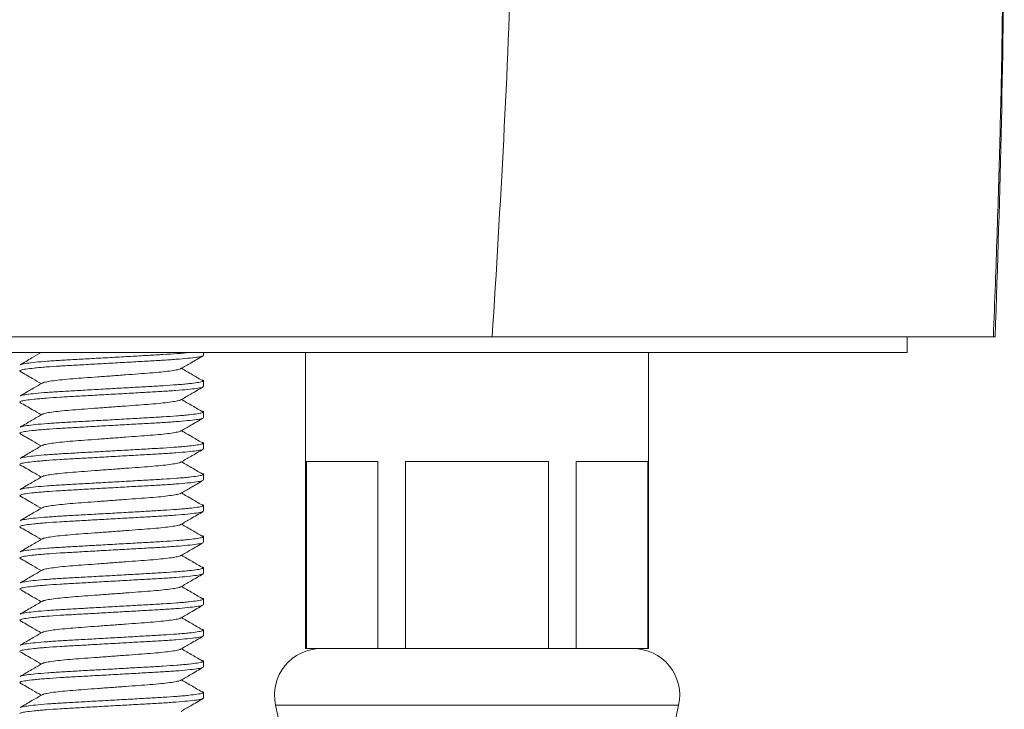
# Model space of a CAD drawing. Units: millimetres. Extents: x -275 to 661, y -460 to 622.
# Drawn here: x 256 to 288, y 212 to 234 of the extents above; entities that cross this region are included whole.
import ezdxf

# ---------------------------------------------------------------- set-up
doc = ezdxf.new("R2010")
doc.units = ezdxf.units.MM

msp = doc.modelspace()

# ---------------------------------------------------------------- linework, layer by layer
at = {"color": 7, "linetype": 'Continuous', "lineweight": 18}
for p, q in [((284.584, 223.571), (284.584, 224.071)), ((284.584, 223.571), (284.584, 224.071)), ((244.584, 223.571), (284.584, 223.571)), ((262.011, 223.48), (262.011, 223.571)), ((265.285, 223.571), (265.285, 214.071)), ((276.285, 214.071), (276.285, 223.571)), ((261.978, 222.664), (262.002, 222.686)), ((262.011, 222.662), (262.011, 222.686)), ((262.011, 222.48), (262.011, 222.662)), ((261.978, 221.664), (262.002, 221.686)), ((262.011, 221.662), (262.011, 221.686)), ((262.011, 221.48), (262.011, 221.662)), ((261.978, 220.664), (262.002, 220.686)), ((262.011, 220.662), (262.011, 220.686)), ((262.011, 220.48), (262.011, 220.662)), ((265.309, 220.071), (267.6, 220.071)), ((265.309, 214.071), (265.309, 220.071)), ((267.6, 220.071), (267.6, 214.071)), ((268.493, 220.071), (273.076, 220.071)), ((268.493, 214.071), (268.493, 220.071)), ((273.076, 220.071), (273.076, 214.071)), ((273.969, 220.071), (276.26, 220.071)), ((273.969, 214.071), (273.969, 220.071)), ((276.26, 220.071), (276.26, 214.071)), ((261.978, 219.664), (262.002, 219.686)), ((262.011, 219.662), (262.011, 219.686)), ((262.011, 219.48), (262.011, 219.662)), ((261.978, 218.664), (262.002, 218.686)), ((262.011, 218.662), (262.011, 218.686)), ((262.011, 218.48), (262.011, 218.662)), ((261.978, 217.664), (262.002, 217.686)), ((262.011, 217.662), (262.011, 217.686)), ((262.011, 217.48), (262.011, 217.662)), ((261.978, 216.664), (262.002, 216.686)), ((262.011, 216.662), (262.011, 216.686)), ((262.011, 216.48), (262.011, 216.662)), ((261.978, 215.664), (262.002, 215.686)), ((262.011, 215.662), (262.011, 215.686)), ((262.011, 215.48), (262.011, 215.662)), ((261.978, 214.664), (262.002, 214.686)), ((262.011, 214.662), (262.011, 214.686)), ((262.011, 214.48), (262.011, 214.662)), ((265.309, 214.071), (265.285, 214.071)), ((266.454, 214.071), (265.309, 214.071)), ((266.454, 214.071), (266.454, 214.071)), ((267.6, 214.071), (266.454, 214.071)), ((268.493, 214.071), (267.6, 214.071)), ((270.785, 214.071), (268.493, 214.071)), ((270.785, 214.071), (270.785, 214.071)), ((273.076, 214.071), (270.785, 214.071)), ((273.969, 214.071), (273.076, 214.071)), ((275.115, 214.071), (273.969, 214.071)), ((275.115, 214.071), (275.115, 214.071)), ((276.26, 214.071), (275.115, 214.071)), ((276.285, 214.071), (276.26, 214.071)), ((261.978, 213.664), (262.002, 213.686)), ((262.011, 213.662), (262.011, 213.686)), ((262.011, 213.48), (262.011, 213.662)), ((261.978, 212.664), (262.002, 212.686)), ((262.011, 212.662), (262.011, 212.686)), ((262.011, 212.48), (262.011, 212.662)), ((264.318, 212.258), (264.785, 210.071)), ((276.785, 210.071), (277.251, 212.258))]:
    msp.add_line(p, q, dxfattribs=at)
at = {"color": 8, "linetype": 'Continuous', "lineweight": 18}
msp.add_line((264.318, 212.258), (277.251, 212.258), dxfattribs=at)
at = {"color": 7, "linetype": 'Continuous', "lineweight": 18}
for centre, start, end in [((265.785, 212.571), 90, 192.0531), ((275.785, 212.571), 347.9469, 90)]:
    msp.add_arc(centre, 1.5, start, end, dxfattribs=at)
for points, knots in [([(287.348, 224.071), (287.37, 224.638), (287.43, 226.241), (287.517, 228.851), (287.597, 231.869), (287.645, 234.793), (287.656, 237.607), (287.625, 240.311), (287.574, 242.426), (287.515, 243.645), (287.497, 243.999)], [0, 0, 0, 0, 0.085346, 0.241546, 0.393002, 0.539696, 0.681631, 0.816412, 0.946649, 1, 1, 1, 1]), ([(287.404, 224.071), (287.562, 228.683), (287.757, 235.256), (287.61, 241.815), (287.523, 243.771)], [0.0079162, 0.0079162, 0.0079162, 0.0079162, 0.06268254, 0.08597823, 0.08597823, 0.08597823, 0.08597823]), ([(271.271, 224.071), (271.534, 228.303), (271.847, 233.699), (271.948, 239.092), (271.957, 240.257)], [0.00853135, 0.00853135, 0.00853135, 0.00853135, 0.06268254, 0.07759301, 0.07759301, 0.07759301, 0.07759301]), ([(254.539, 224.071), (257.39, 224.071), (260.239, 224.071), (265.853, 224.071), (268.594, 224.071), (271.271, 224.071)], [0, 0, 0, 0, 0.5, 0.5, 1, 1, 1, 1]), ([(271.271, 224.071), (271.773, 224.071), (272.779, 224.071), (274.238, 224.071), (275.653, 224.071), (277.012, 224.071), (278.308, 224.071), (279.536, 224.071), (280.692, 224.071), (281.773, 224.071), (282.771, 224.071), (283.68, 224.071), (284.495, 224.071), (285.217, 224.071), (285.842, 224.071), (286.366, 224.071), (286.772, 224.071), (287.066, 224.071), (287.257, 224.071), (287.316, 224.071), (287.341, 224.071)], [0, 0, 0, 0, 0.057251, 0.114697, 0.172209, 0.229654, 0.286904, 0.344157, 0.401606, 0.459121, 0.51657, 0.573823, 0.631032, 0.688436, 0.745906, 0.803311, 0.860521, 0.911372, 0.962313, 1, 1, 1, 1]), ([(287.404, 224.071), (287.405, 224.071), (287.407, 224.071), (287.349, 224.071), (287.343, 224.071)], [0, 0, 0, 0, 0.896429, 1, 1, 1, 1]), ([(261.984, 223.466), (261.976, 223.461), (261.954, 223.445), (261.794, 223.418), (261.516, 223.385), (261.137, 223.352), (260.687, 223.321), (260.179, 223.294), (259.624, 223.262), (259.036, 223.229), (258.45, 223.196), (257.897, 223.164), (257.394, 223.137), (257.021, 223.111), (256.754, 223.089), (256.519, 223.066), (256.298, 223.039), (256.138, 223.008), (256.121, 222.989), (256.113, 222.98)], [0, 0, 0, 0, 0.03437, 0.099388, 0.165279, 0.230731, 0.29448, 0.356826, 0.421274, 0.487018, 0.552762, 0.617209, 0.679556, 0.743305, 0.778216, 0.813429, 0.877783, 0.941246, 1, 1, 1, 1]), ([(256.804, 223.571), (256.705, 223.513), (256.478, 223.381), (256.251, 223.25), (256.124, 223.176)], [0, 0, 0, 0, 0.438257, 1, 1, 1, 1]), ([(256.137, 223.176), (256.145, 223.182), (256.167, 223.197), (256.328, 223.224), (256.606, 223.258), (256.985, 223.291), (257.435, 223.321), (257.943, 223.349), (258.498, 223.38), (259.085, 223.413), (259.672, 223.446), (260.224, 223.478), (260.728, 223.506), (261.1, 223.531), (261.369, 223.553), (261.488, 223.565), (261.547, 223.571)], [0, 0, 0, 0, 0.042762, 0.12265, 0.203611, 0.284032, 0.362362, 0.438967, 0.518155, 0.598935, 0.679715, 0.758903, 0.835508, 0.913838, 0.956734, 1, 1, 1, 1]), ([(261.287, 223.053), (261.391, 223.114), (261.627, 223.251), (261.864, 223.389), (261.998, 223.466)], [0, 0, 0, 0, 0.437492, 1, 1, 1, 1]), ([(261.278, 223.053), (261.274, 223.049), (261.259, 223.036), (261.144, 223.01), (260.937, 222.977), (260.652, 222.944), (260.312, 222.914), (259.928, 222.886), (259.507, 222.854), (259.061, 222.821), (258.615, 222.788), (258.194, 222.757), (257.809, 222.729), (257.47, 222.698), (257.184, 222.666), (256.977, 222.632), (256.863, 222.606), (256.848, 222.593), (256.844, 222.589)], [0, 0, 0, 0, 0.025, 0.093194, 0.162308, 0.230959, 0.297817, 0.363198, 0.430791, 0.49975, 0.56871, 0.636303, 0.701684, 0.768541, 0.837193, 0.906307, 0.974501, 1, 1, 1, 1]), ([(262.006, 222.653), (261.888, 222.722), (261.653, 222.859), (261.418, 222.995), (261.3, 223.064)], [0, 0, 0, 0, 0.500108, 1, 1, 1, 1]), ([(256.121, 222.968), (256.255, 222.89), (256.482, 222.758), (256.71, 222.626), (256.804, 222.571)], [0, 0, 0, 0, 0.587725, 1, 1, 1, 1]), ([(261.984, 222.466), (261.976, 222.461), (261.954, 222.445), (261.794, 222.418), (261.516, 222.385), (261.137, 222.352), (260.687, 222.321), (260.179, 222.294), (259.624, 222.262), (259.036, 222.229), (258.45, 222.196), (257.897, 222.164), (257.394, 222.137), (257.021, 222.111), (256.754, 222.089), (256.519, 222.066), (256.298, 222.039), (256.138, 222.008), (256.121, 221.989), (256.113, 221.98)], [0, 0, 0, 0, 0.03437, 0.099388, 0.165279, 0.230731, 0.29448, 0.356826, 0.421274, 0.487018, 0.552762, 0.617209, 0.679556, 0.743305, 0.778216, 0.813429, 0.877783, 0.941246, 1, 1, 1, 1]), ([(256.834, 222.589), (256.725, 222.525), (256.488, 222.387), (256.251, 222.25), (256.124, 222.176)], [0, 0, 0, 0, 0.46211, 1, 1, 1, 1]), ([(256.137, 222.176), (256.145, 222.182), (256.167, 222.197), (256.328, 222.224), (256.606, 222.258), (256.985, 222.291), (257.435, 222.321), (257.943, 222.349), (258.498, 222.38), (259.085, 222.413), (259.672, 222.446), (260.224, 222.478), (260.728, 222.506), (261.101, 222.531), (261.368, 222.553), (261.603, 222.576), (261.822, 222.604), (261.971, 222.632), (261.987, 222.647), (261.994, 222.653)], [0, 0, 0, 0, 0.035477, 0.101754, 0.168922, 0.235642, 0.300626, 0.364181, 0.429877, 0.496895, 0.563913, 0.629609, 0.693164, 0.758148, 0.793736, 0.829631, 0.895233, 0.959925, 1, 1, 1, 1]), ([(261.287, 222.053), (261.391, 222.114), (261.627, 222.251), (261.864, 222.389), (261.998, 222.466)], [0, 0, 0, 0, 0.437492, 1, 1, 1, 1]), ([(262.006, 221.653), (261.888, 221.722), (261.653, 221.859), (261.418, 221.995), (261.3, 222.064)], [0, 0, 0, 0, 0.500108, 1, 1, 1, 1]), ([(256.121, 221.968), (256.255, 221.89), (256.482, 221.758), (256.71, 221.626), (256.804, 221.571)], [0, 0, 0, 0, 0.587725, 1, 1, 1, 1]), ([(261.278, 222.053), (261.274, 222.049), (261.259, 222.036), (261.144, 222.01), (260.937, 221.977), (260.652, 221.944), (260.312, 221.914), (259.928, 221.886), (259.507, 221.854), (259.061, 221.821), (258.615, 221.788), (258.194, 221.757), (257.809, 221.729), (257.47, 221.698), (257.184, 221.666), (256.977, 221.632), (256.863, 221.606), (256.848, 221.593), (256.844, 221.589)], [0, 0, 0, 0, 0.025, 0.093194, 0.162308, 0.230959, 0.297817, 0.363198, 0.430791, 0.49975, 0.56871, 0.636303, 0.701684, 0.768541, 0.837193, 0.906307, 0.974501, 1, 1, 1, 1]), ([(261.984, 221.466), (261.976, 221.461), (261.954, 221.445), (261.794, 221.418), (261.516, 221.385), (261.137, 221.352), (260.687, 221.321), (260.179, 221.294), (259.624, 221.262), (259.036, 221.229), (258.45, 221.196), (257.897, 221.164), (257.394, 221.137), (257.021, 221.111), (256.754, 221.089), (256.519, 221.066), (256.298, 221.039), (256.138, 221.008), (256.121, 220.989), (256.113, 220.98)], [0, 0, 0, 0, 0.0343703, 0.0993877, 0.1652791, 0.2307306, 0.2944797, 0.356826, 0.4212736, 0.4870178, 0.5527619, 0.6172093, 0.6795557, 0.7433049, 0.7782163, 0.8134291, 0.8777834, 0.9412465, 1, 1, 1, 1]), ([(256.834, 221.589), (256.725, 221.525), (256.488, 221.387), (256.251, 221.25), (256.124, 221.176)], [0, 0, 0, 0, 0.46211, 1, 1, 1, 1]), ([(256.137, 221.176), (256.145, 221.182), (256.167, 221.197), (256.328, 221.224), (256.606, 221.258), (256.985, 221.291), (257.435, 221.321), (257.943, 221.349), (258.498, 221.38), (259.085, 221.413), (259.672, 221.446), (260.224, 221.478), (260.728, 221.506), (261.101, 221.531), (261.368, 221.553), (261.603, 221.576), (261.822, 221.604), (261.971, 221.632), (261.987, 221.647), (261.994, 221.653)], [0, 0, 0, 0, 0.035477, 0.101754, 0.168922, 0.235642, 0.300626, 0.364181, 0.429877, 0.496895, 0.563913, 0.629609, 0.693164, 0.758148, 0.793736, 0.829631, 0.895233, 0.959925, 1, 1, 1, 1]), ([(261.287, 221.053), (261.391, 221.114), (261.627, 221.251), (261.864, 221.389), (261.998, 221.466)], [0, 0, 0, 0, 0.437492, 1, 1, 1, 1]), ([(256.121, 220.968), (256.255, 220.89), (256.482, 220.758), (256.71, 220.626), (256.804, 220.571)], [0, 0, 0, 0, 0.587725, 1, 1, 1, 1]), ([(261.278, 221.053), (261.274, 221.049), (261.259, 221.036), (261.144, 221.01), (260.937, 220.977), (260.652, 220.944), (260.312, 220.914), (259.928, 220.886), (259.507, 220.854), (259.061, 220.821), (258.615, 220.788), (258.194, 220.757), (257.809, 220.729), (257.47, 220.698), (257.184, 220.666), (256.977, 220.632), (256.863, 220.606), (256.848, 220.593), (256.844, 220.589)], [0, 0, 0, 0, 0.025, 0.093194, 0.162308, 0.230959, 0.297817, 0.363198, 0.430791, 0.49975, 0.56871, 0.636303, 0.701684, 0.768541, 0.837193, 0.906307, 0.974501, 1, 1, 1, 1]), ([(262.006, 220.653), (261.888, 220.722), (261.653, 220.859), (261.418, 220.995), (261.3, 221.064)], [0, 0, 0, 0, 0.500108, 1, 1, 1, 1]), ([(256.834, 220.589), (256.725, 220.525), (256.488, 220.387), (256.251, 220.25), (256.124, 220.176)], [0, 0, 0, 0, 0.46211, 1, 1, 1, 1]), ([(256.137, 220.176), (256.145, 220.182), (256.167, 220.197), (256.328, 220.224), (256.606, 220.258), (256.985, 220.291), (257.435, 220.321), (257.943, 220.349), (258.498, 220.38), (259.085, 220.413), (259.672, 220.446), (260.224, 220.478), (260.728, 220.506), (261.101, 220.531), (261.368, 220.553), (261.603, 220.576), (261.822, 220.604), (261.971, 220.632), (261.987, 220.647), (261.994, 220.653)], [0, 0, 0, 0, 0.035477, 0.101754, 0.168922, 0.235642, 0.300626, 0.364181, 0.429877, 0.496895, 0.563913, 0.629609, 0.693164, 0.758148, 0.793736, 0.829631, 0.895233, 0.959925, 1, 1, 1, 1]), ([(261.984, 220.466), (261.976, 220.461), (261.954, 220.445), (261.794, 220.418), (261.516, 220.385), (261.137, 220.352), (260.687, 220.321), (260.179, 220.294), (259.624, 220.262), (259.036, 220.229), (258.45, 220.196), (257.897, 220.164), (257.394, 220.137), (257.021, 220.111), (256.754, 220.089), (256.519, 220.066), (256.298, 220.039), (256.138, 220.008), (256.121, 219.989), (256.113, 219.98)], [0, 0, 0, 0, 0.03437, 0.099388, 0.165279, 0.230731, 0.29448, 0.356826, 0.421274, 0.487018, 0.552762, 0.617209, 0.679556, 0.743305, 0.778216, 0.813429, 0.877783, 0.941246, 1, 1, 1, 1]), ([(261.287, 220.053), (261.391, 220.114), (261.627, 220.251), (261.864, 220.389), (261.998, 220.466)], [0, 0, 0, 0, 0.437492, 1, 1, 1, 1]), ([(256.121, 219.968), (256.255, 219.89), (256.482, 219.758), (256.71, 219.626), (256.804, 219.571)], [0, 0, 0, 0, 0.587725, 1, 1, 1, 1]), ([(261.278, 220.053), (261.274, 220.049), (261.259, 220.036), (261.144, 220.01), (260.937, 219.977), (260.652, 219.944), (260.312, 219.914), (259.928, 219.886), (259.507, 219.854), (259.061, 219.821), (258.615, 219.788), (258.194, 219.757), (257.809, 219.729), (257.47, 219.698), (257.184, 219.666), (256.977, 219.632), (256.863, 219.606), (256.848, 219.593), (256.844, 219.589)], [0, 0, 0, 0, 0.025, 0.093194, 0.162308, 0.230959, 0.297817, 0.363198, 0.430791, 0.49975, 0.56871, 0.636303, 0.701684, 0.768541, 0.837193, 0.906307, 0.974501, 1, 1, 1, 1]), ([(262.006, 219.653), (261.888, 219.722), (261.653, 219.859), (261.418, 219.995), (261.3, 220.064)], [0, 0, 0, 0, 0.5001083, 1, 1, 1, 1]), ([(256.834, 219.589), (256.725, 219.525), (256.488, 219.387), (256.251, 219.25), (256.124, 219.176)], [0, 0, 0, 0, 0.46211, 1, 1, 1, 1]), ([(256.137, 219.176), (256.145, 219.182), (256.167, 219.197), (256.328, 219.224), (256.606, 219.258), (256.985, 219.291), (257.435, 219.321), (257.943, 219.349), (258.498, 219.38), (259.085, 219.413), (259.672, 219.446), (260.224, 219.478), (260.728, 219.506), (261.101, 219.531), (261.368, 219.553), (261.603, 219.576), (261.822, 219.604), (261.971, 219.632), (261.987, 219.647), (261.994, 219.653)], [0, 0, 0, 0, 0.035477, 0.101754, 0.168922, 0.235642, 0.300626, 0.364181, 0.429877, 0.496895, 0.563913, 0.629609, 0.693164, 0.758148, 0.793736, 0.829631, 0.895233, 0.959925, 1, 1, 1, 1]), ([(261.984, 219.466), (261.976, 219.461), (261.954, 219.445), (261.794, 219.418), (261.516, 219.385), (261.137, 219.352), (260.687, 219.321), (260.179, 219.294), (259.624, 219.262), (259.036, 219.229), (258.45, 219.196), (257.897, 219.164), (257.394, 219.137), (257.021, 219.111), (256.754, 219.089), (256.519, 219.066), (256.298, 219.039), (256.138, 219.008), (256.121, 218.989), (256.113, 218.98)], [0, 0, 0, 0, 0.03437, 0.099388, 0.165279, 0.230731, 0.29448, 0.356826, 0.421274, 0.487018, 0.552762, 0.617209, 0.679556, 0.743305, 0.778216, 0.813429, 0.877783, 0.941246, 1, 1, 1, 1]), ([(261.287, 219.053), (261.391, 219.114), (261.627, 219.251), (261.864, 219.389), (261.998, 219.466)], [0, 0, 0, 0, 0.4374922, 1, 1, 1, 1]), ([(256.121, 218.968), (256.255, 218.89), (256.482, 218.758), (256.71, 218.626), (256.804, 218.571)], [0, 0, 0, 0, 0.587725, 1, 1, 1, 1]), ([(261.278, 219.053), (261.274, 219.049), (261.259, 219.036), (261.144, 219.01), (260.937, 218.977), (260.652, 218.944), (260.312, 218.914), (259.928, 218.886), (259.507, 218.854), (259.061, 218.821), (258.615, 218.788), (258.194, 218.757), (257.809, 218.729), (257.47, 218.698), (257.184, 218.666), (256.977, 218.632), (256.863, 218.606), (256.848, 218.593), (256.844, 218.589)], [0, 0, 0, 0, 0.025, 0.093194, 0.162308, 0.230959, 0.297817, 0.363198, 0.430791, 0.49975, 0.56871, 0.636303, 0.701684, 0.768541, 0.837193, 0.906307, 0.974501, 1, 1, 1, 1]), ([(262.006, 218.653), (261.888, 218.722), (261.653, 218.859), (261.418, 218.995), (261.3, 219.064)], [0, 0, 0, 0, 0.5001083, 1, 1, 1, 1]), ([(256.834, 218.589), (256.725, 218.525), (256.488, 218.387), (256.251, 218.25), (256.124, 218.176)], [0, 0, 0, 0, 0.46211, 1, 1, 1, 1]), ([(256.137, 218.176), (256.145, 218.182), (256.167, 218.197), (256.328, 218.224), (256.606, 218.258), (256.985, 218.291), (257.435, 218.321), (257.943, 218.349), (258.498, 218.38), (259.085, 218.413), (259.672, 218.446), (260.224, 218.478), (260.728, 218.506), (261.101, 218.531), (261.368, 218.553), (261.603, 218.576), (261.822, 218.604), (261.971, 218.632), (261.987, 218.647), (261.994, 218.653)], [0, 0, 0, 0, 0.035477, 0.101754, 0.168922, 0.235642, 0.300626, 0.364181, 0.429877, 0.496895, 0.563913, 0.629609, 0.693164, 0.758148, 0.793736, 0.829631, 0.895233, 0.959925, 1, 1, 1, 1]), ([(261.984, 218.466), (261.976, 218.461), (261.954, 218.445), (261.794, 218.418), (261.516, 218.385), (261.137, 218.352), (260.687, 218.321), (260.179, 218.294), (259.624, 218.262), (259.036, 218.229), (258.45, 218.196), (257.897, 218.164), (257.394, 218.137), (257.021, 218.111), (256.754, 218.089), (256.519, 218.066), (256.298, 218.039), (256.138, 218.008), (256.121, 217.989), (256.113, 217.98)], [0, 0, 0, 0, 0.03437, 0.099388, 0.165279, 0.230731, 0.29448, 0.356826, 0.421274, 0.487018, 0.552762, 0.617209, 0.679556, 0.743305, 0.778216, 0.813429, 0.877783, 0.941246, 1, 1, 1, 1]), ([(261.287, 218.053), (261.391, 218.114), (261.627, 218.251), (261.864, 218.389), (261.998, 218.466)], [0, 0, 0, 0, 0.4374922, 1, 1, 1, 1]), ([(256.121, 217.968), (256.255, 217.89), (256.482, 217.758), (256.71, 217.626), (256.804, 217.571)], [0, 0, 0, 0, 0.587725, 1, 1, 1, 1]), ([(261.278, 218.053), (261.274, 218.049), (261.259, 218.036), (261.144, 218.01), (260.937, 217.977), (260.652, 217.944), (260.312, 217.914), (259.928, 217.886), (259.507, 217.854), (259.061, 217.821), (258.615, 217.788), (258.194, 217.757), (257.809, 217.729), (257.47, 217.698), (257.184, 217.666), (256.977, 217.632), (256.863, 217.606), (256.848, 217.593), (256.844, 217.589)], [0, 0, 0, 0, 0.025, 0.093194, 0.162308, 0.230959, 0.297817, 0.363198, 0.430791, 0.49975, 0.56871, 0.636303, 0.701684, 0.768541, 0.837193, 0.906307, 0.974501, 1, 1, 1, 1]), ([(262.006, 217.653), (261.888, 217.722), (261.653, 217.859), (261.418, 217.995), (261.3, 218.064)], [0, 0, 0, 0, 0.5001085, 1, 1, 1, 1]), ([(256.137, 217.176), (256.145, 217.182), (256.167, 217.197), (256.328, 217.224), (256.606, 217.258), (256.985, 217.291), (257.435, 217.321), (257.943, 217.349), (258.498, 217.38), (259.085, 217.413), (259.672, 217.446), (260.224, 217.478), (260.728, 217.506), (261.101, 217.531), (261.368, 217.553), (261.603, 217.576), (261.822, 217.604), (261.971, 217.632), (261.987, 217.647), (261.994, 217.653)], [0, 0, 0, 0, 0.035477, 0.1017543, 0.1689224, 0.2356421, 0.3006264, 0.3641808, 0.4298772, 0.4968952, 0.563913, 0.6296094, 0.6931639, 0.7581483, 0.7937361, 0.8296312, 0.8952326, 0.9599253, 1, 1, 1, 1]), ([(261.984, 217.466), (261.976, 217.461), (261.954, 217.445), (261.794, 217.418), (261.516, 217.385), (261.137, 217.352), (260.687, 217.321), (260.179, 217.294), (259.624, 217.262), (259.036, 217.229), (258.45, 217.196), (257.897, 217.164), (257.394, 217.137), (257.021, 217.111), (256.754, 217.089), (256.519, 217.066), (256.298, 217.039), (256.138, 217.008), (256.121, 216.989), (256.113, 216.98)], [0, 0, 0, 0, 0.03437, 0.099388, 0.165279, 0.230731, 0.29448, 0.356826, 0.421274, 0.487018, 0.552762, 0.617209, 0.679556, 0.743305, 0.778216, 0.813429, 0.877783, 0.941246, 1, 1, 1, 1]), ([(256.834, 217.589), (256.725, 217.525), (256.488, 217.387), (256.251, 217.25), (256.124, 217.176)], [0, 0, 0, 0, 0.46211, 1, 1, 1, 1]), ([(261.287, 217.053), (261.391, 217.114), (261.627, 217.251), (261.864, 217.389), (261.998, 217.466)], [0, 0, 0, 0, 0.4374922, 1, 1, 1, 1]), ([(261.278, 217.053), (261.274, 217.049), (261.259, 217.036), (261.144, 217.01), (260.937, 216.977), (260.652, 216.944), (260.312, 216.914), (259.928, 216.886), (259.507, 216.854), (259.061, 216.821), (258.615, 216.788), (258.194, 216.757), (257.809, 216.729), (257.47, 216.698), (257.184, 216.666), (256.977, 216.632), (256.863, 216.606), (256.848, 216.593), (256.844, 216.589)], [0, 0, 0, 0, 0.0249997, 0.0931935, 0.1623079, 0.230959, 0.2978169, 0.3631976, 0.4307909, 0.4997504, 0.5687095, 0.6363029, 0.7016836, 0.7685414, 0.8371926, 0.9063069, 0.9745008, 1, 1, 1, 1]), ([(262.006, 216.653), (261.888, 216.722), (261.653, 216.859), (261.418, 216.995), (261.3, 217.064)], [0, 0, 0, 0, 0.500108, 1, 1, 1, 1]), ([(256.121, 216.968), (256.255, 216.89), (256.482, 216.758), (256.71, 216.626), (256.804, 216.571)], [0, 0, 0, 0, 0.587725, 1, 1, 1, 1]), ([(261.984, 216.466), (261.976, 216.461), (261.954, 216.445), (261.794, 216.418), (261.516, 216.385), (261.137, 216.352), (260.687, 216.321), (260.179, 216.294), (259.624, 216.262), (259.036, 216.229), (258.45, 216.196), (257.897, 216.164), (257.394, 216.137), (257.021, 216.111), (256.754, 216.089), (256.519, 216.066), (256.298, 216.039), (256.138, 216.008), (256.121, 215.989), (256.113, 215.98)], [0, 0, 0, 0, 0.03437, 0.099388, 0.165279, 0.230731, 0.29448, 0.356826, 0.421274, 0.487018, 0.552762, 0.617209, 0.679556, 0.743305, 0.778216, 0.813429, 0.877783, 0.941246, 1, 1, 1, 1]), ([(256.834, 216.589), (256.725, 216.525), (256.488, 216.387), (256.251, 216.25), (256.124, 216.176)], [0, 0, 0, 0, 0.46211, 1, 1, 1, 1]), ([(256.137, 216.176), (256.145, 216.182), (256.167, 216.197), (256.328, 216.224), (256.606, 216.258), (256.985, 216.291), (257.435, 216.321), (257.943, 216.349), (258.498, 216.38), (259.085, 216.413), (259.672, 216.446), (260.224, 216.478), (260.728, 216.506), (261.101, 216.531), (261.368, 216.553), (261.603, 216.576), (261.822, 216.604), (261.971, 216.632), (261.987, 216.647), (261.994, 216.653)], [0, 0, 0, 0, 0.035477, 0.101754, 0.168922, 0.235642, 0.300626, 0.364181, 0.429877, 0.496895, 0.563913, 0.629609, 0.693164, 0.758148, 0.793736, 0.829631, 0.895233, 0.959925, 1, 1, 1, 1]), ([(261.287, 216.053), (261.391, 216.114), (261.627, 216.251), (261.864, 216.389), (261.998, 216.466)], [0, 0, 0, 0, 0.4374922, 1, 1, 1, 1]), ([(261.278, 216.053), (261.274, 216.049), (261.259, 216.036), (261.144, 216.01), (260.937, 215.977), (260.652, 215.944), (260.312, 215.914), (259.928, 215.886), (259.507, 215.854), (259.061, 215.821), (258.615, 215.788), (258.194, 215.757), (257.809, 215.729), (257.47, 215.698), (257.184, 215.666), (256.977, 215.632), (256.863, 215.606), (256.848, 215.593), (256.844, 215.589)], [0, 0, 0, 0, 0.0249997, 0.0931935, 0.1623079, 0.230959, 0.2978169, 0.3631976, 0.4307909, 0.4997504, 0.5687095, 0.6363029, 0.7016836, 0.7685414, 0.8371926, 0.9063069, 0.9745008, 1, 1, 1, 1]), ([(262.006, 215.653), (261.888, 215.722), (261.653, 215.859), (261.418, 215.995), (261.3, 216.064)], [0, 0, 0, 0, 0.500108, 1, 1, 1, 1]), ([(256.121, 215.968), (256.255, 215.89), (256.482, 215.758), (256.71, 215.626), (256.804, 215.571)], [0, 0, 0, 0, 0.587725, 1, 1, 1, 1]), ([(261.984, 215.466), (261.976, 215.461), (261.954, 215.445), (261.794, 215.418), (261.516, 215.385), (261.137, 215.352), (260.687, 215.321), (260.179, 215.294), (259.624, 215.262), (259.036, 215.229), (258.45, 215.196), (257.897, 215.164), (257.394, 215.137), (257.021, 215.111), (256.754, 215.089), (256.519, 215.066), (256.298, 215.039), (256.138, 215.008), (256.121, 214.989), (256.113, 214.98)], [0, 0, 0, 0, 0.03437, 0.099388, 0.165279, 0.230731, 0.29448, 0.356826, 0.421274, 0.487018, 0.552762, 0.617209, 0.679556, 0.743305, 0.778216, 0.813429, 0.877783, 0.941246, 1, 1, 1, 1]), ([(256.834, 215.589), (256.725, 215.525), (256.488, 215.387), (256.251, 215.25), (256.124, 215.176)], [0, 0, 0, 0, 0.462111, 1, 1, 1, 1]), ([(256.137, 215.176), (256.145, 215.182), (256.167, 215.197), (256.328, 215.224), (256.606, 215.258), (256.985, 215.291), (257.435, 215.321), (257.943, 215.349), (258.498, 215.38), (259.085, 215.413), (259.672, 215.446), (260.224, 215.478), (260.728, 215.506), (261.101, 215.531), (261.368, 215.553), (261.603, 215.576), (261.822, 215.604), (261.971, 215.632), (261.987, 215.647), (261.994, 215.653)], [0, 0, 0, 0, 0.035477, 0.101754, 0.168922, 0.235642, 0.300626, 0.364181, 0.429877, 0.496895, 0.563913, 0.629609, 0.693164, 0.758148, 0.793736, 0.829631, 0.895233, 0.959925, 1, 1, 1, 1]), ([(261.287, 215.053), (261.391, 215.114), (261.627, 215.251), (261.864, 215.389), (261.998, 215.466)], [0, 0, 0, 0, 0.4374922, 1, 1, 1, 1]), ([(256.121, 214.968), (256.255, 214.89), (256.482, 214.758), (256.71, 214.626), (256.804, 214.571)], [0, 0, 0, 0, 0.587725, 1, 1, 1, 1]), ([(261.278, 215.053), (261.274, 215.049), (261.259, 215.036), (261.144, 215.01), (260.937, 214.977), (260.652, 214.944), (260.312, 214.914), (259.928, 214.886), (259.507, 214.854), (259.061, 214.821), (258.615, 214.788), (258.194, 214.757), (257.809, 214.729), (257.47, 214.698), (257.184, 214.666), (256.977, 214.632), (256.863, 214.606), (256.848, 214.593), (256.844, 214.589)], [0, 0, 0, 0, 0.025, 0.093194, 0.162308, 0.230959, 0.297817, 0.363198, 0.430791, 0.49975, 0.56871, 0.636303, 0.701684, 0.768541, 0.837193, 0.906307, 0.974501, 1, 1, 1, 1]), ([(262.006, 214.653), (261.888, 214.722), (261.653, 214.859), (261.418, 214.995), (261.3, 215.064)], [0, 0, 0, 0, 0.5001085, 1, 1, 1, 1]), ([(256.834, 214.589), (256.725, 214.525), (256.488, 214.387), (256.251, 214.25), (256.124, 214.176)], [0, 0, 0, 0, 0.4621104, 1, 1, 1, 1]), ([(256.137, 214.176), (256.145, 214.182), (256.167, 214.197), (256.328, 214.224), (256.606, 214.258), (256.985, 214.291), (257.435, 214.321), (257.943, 214.349), (258.498, 214.38), (259.085, 214.413), (259.672, 214.446), (260.224, 214.478), (260.728, 214.506), (261.101, 214.531), (261.368, 214.553), (261.603, 214.576), (261.822, 214.604), (261.971, 214.632), (261.987, 214.647), (261.994, 214.653)], [0, 0, 0, 0, 0.035477, 0.101754, 0.168922, 0.235642, 0.300626, 0.364181, 0.429877, 0.496895, 0.563913, 0.629609, 0.693164, 0.758148, 0.793736, 0.829631, 0.895233, 0.959925, 1, 1, 1, 1]), ([(261.984, 214.466), (261.976, 214.461), (261.954, 214.445), (261.794, 214.418), (261.516, 214.385), (261.137, 214.352), (260.687, 214.321), (260.179, 214.294), (259.624, 214.262), (259.036, 214.229), (258.45, 214.196), (257.897, 214.164), (257.394, 214.137), (257.021, 214.111), (256.754, 214.089), (256.519, 214.066), (256.298, 214.039), (256.138, 214.008), (256.121, 213.989), (256.113, 213.98)], [0, 0, 0, 0, 0.03437, 0.099388, 0.165279, 0.230731, 0.29448, 0.356826, 0.421274, 0.487018, 0.552762, 0.617209, 0.679556, 0.743305, 0.778216, 0.813429, 0.877783, 0.941246, 1, 1, 1, 1]), ([(261.287, 214.053), (261.391, 214.114), (261.627, 214.251), (261.864, 214.389), (261.998, 214.466)], [0, 0, 0, 0, 0.437492, 1, 1, 1, 1]), ([(256.121, 213.968), (256.255, 213.89), (256.482, 213.758), (256.71, 213.626), (256.804, 213.571)], [0, 0, 0, 0, 0.587725, 1, 1, 1, 1]), ([(261.278, 214.053), (261.274, 214.049), (261.259, 214.036), (261.144, 214.01), (260.937, 213.977), (260.652, 213.944), (260.312, 213.914), (259.928, 213.886), (259.507, 213.854), (259.061, 213.821), (258.615, 213.788), (258.194, 213.757), (257.809, 213.729), (257.47, 213.698), (257.184, 213.666), (256.977, 213.632), (256.863, 213.606), (256.848, 213.593), (256.844, 213.589)], [0, 0, 0, 0, 0.025, 0.093194, 0.162308, 0.230959, 0.297817, 0.363198, 0.430791, 0.49975, 0.56871, 0.636303, 0.701684, 0.768541, 0.837193, 0.906307, 0.974501, 1, 1, 1, 1]), ([(262.006, 213.653), (261.888, 213.722), (261.653, 213.859), (261.418, 213.995), (261.3, 214.064)], [0, 0, 0, 0, 0.500108, 1, 1, 1, 1]), ([(256.834, 213.589), (256.725, 213.525), (256.488, 213.387), (256.251, 213.25), (256.124, 213.176)], [0, 0, 0, 0, 0.46211, 1, 1, 1, 1]), ([(256.137, 213.176), (256.145, 213.182), (256.167, 213.197), (256.328, 213.224), (256.606, 213.258), (256.985, 213.291), (257.435, 213.321), (257.943, 213.349), (258.498, 213.38), (259.085, 213.413), (259.672, 213.446), (260.224, 213.478), (260.728, 213.506), (261.101, 213.531), (261.368, 213.553), (261.603, 213.576), (261.822, 213.604), (261.971, 213.632), (261.987, 213.647), (261.994, 213.653)], [0, 0, 0, 0, 0.035477, 0.1017543, 0.1689224, 0.2356421, 0.3006264, 0.3641808, 0.4298772, 0.4968952, 0.563913, 0.6296094, 0.6931639, 0.7581483, 0.7937361, 0.8296312, 0.8952326, 0.9599253, 1, 1, 1, 1]), ([(261.984, 213.466), (261.976, 213.461), (261.954, 213.445), (261.794, 213.418), (261.516, 213.385), (261.137, 213.352), (260.687, 213.321), (260.179, 213.294), (259.624, 213.262), (259.036, 213.229), (258.45, 213.196), (257.897, 213.164), (257.394, 213.137), (257.021, 213.111), (256.754, 213.089), (256.519, 213.066), (256.298, 213.039), (256.138, 213.008), (256.121, 212.989), (256.113, 212.98)], [0, 0, 0, 0, 0.03437, 0.099388, 0.165279, 0.230731, 0.29448, 0.356826, 0.421274, 0.487018, 0.552762, 0.617209, 0.679556, 0.743305, 0.778216, 0.813429, 0.877783, 0.941246, 1, 1, 1, 1]), ([(261.287, 213.053), (261.391, 213.114), (261.627, 213.251), (261.864, 213.389), (261.998, 213.466)], [0, 0, 0, 0, 0.437492, 1, 1, 1, 1]), ([(256.121, 212.968), (256.255, 212.89), (256.482, 212.758), (256.71, 212.626), (256.804, 212.571)], [0, 0, 0, 0, 0.587725, 1, 1, 1, 1]), ([(261.278, 213.053), (261.274, 213.049), (261.259, 213.036), (261.144, 213.01), (260.937, 212.977), (260.652, 212.944), (260.312, 212.914), (259.928, 212.886), (259.507, 212.854), (259.061, 212.821), (258.615, 212.788), (258.194, 212.757), (257.809, 212.729), (257.47, 212.698), (257.184, 212.666), (256.977, 212.632), (256.863, 212.606), (256.848, 212.593), (256.844, 212.589)], [0, 0, 0, 0, 0.025, 0.093194, 0.162308, 0.230959, 0.297817, 0.363198, 0.430791, 0.49975, 0.56871, 0.636303, 0.701684, 0.768541, 0.837193, 0.906307, 0.974501, 1, 1, 1, 1]), ([(262.006, 212.653), (261.888, 212.722), (261.653, 212.859), (261.418, 212.995), (261.3, 213.064)], [0, 0, 0, 0, 0.500108, 1, 1, 1, 1]), ([(256.834, 212.589), (256.725, 212.525), (256.488, 212.387), (256.251, 212.25), (256.124, 212.176)], [0, 0, 0, 0, 0.46211, 1, 1, 1, 1]), ([(256.137, 212.176), (256.145, 212.182), (256.167, 212.197), (256.328, 212.224), (256.606, 212.258), (256.985, 212.291), (257.435, 212.321), (257.943, 212.349), (258.498, 212.38), (259.085, 212.413), (259.672, 212.446), (260.224, 212.478), (260.728, 212.506), (261.101, 212.531), (261.368, 212.553), (261.603, 212.576), (261.822, 212.604), (261.971, 212.632), (261.987, 212.647), (261.994, 212.653)], [0, 0, 0, 0, 0.035477, 0.101754, 0.168922, 0.235642, 0.300626, 0.364181, 0.429877, 0.496895, 0.563913, 0.629609, 0.693164, 0.758148, 0.793736, 0.829631, 0.895233, 0.959925, 1, 1, 1, 1]), ([(261.984, 212.466), (261.976, 212.461), (261.954, 212.445), (261.794, 212.418), (261.516, 212.385), (261.137, 212.352), (260.687, 212.321), (260.179, 212.294), (259.624, 212.262), (259.036, 212.229), (258.45, 212.196), (257.897, 212.164), (257.394, 212.137), (257.021, 212.111), (256.754, 212.089), (256.519, 212.066), (256.298, 212.039), (256.138, 212.008), (256.121, 211.989), (256.113, 211.98)], [0, 0, 0, 0, 0.03437, 0.099388, 0.165279, 0.230731, 0.29448, 0.356826, 0.421274, 0.487018, 0.552762, 0.617209, 0.679556, 0.743305, 0.778216, 0.813429, 0.877783, 0.941246, 1, 1, 1, 1]), ([(261.287, 212.053), (261.391, 212.114), (261.627, 212.251), (261.864, 212.389), (261.998, 212.466)], [0, 0, 0, 0, 0.437492, 1, 1, 1, 1])]:
    msp.add_open_spline(points, degree=3, knots=knots, dxfattribs=at)

doc.saveas('drawing.dxf')
